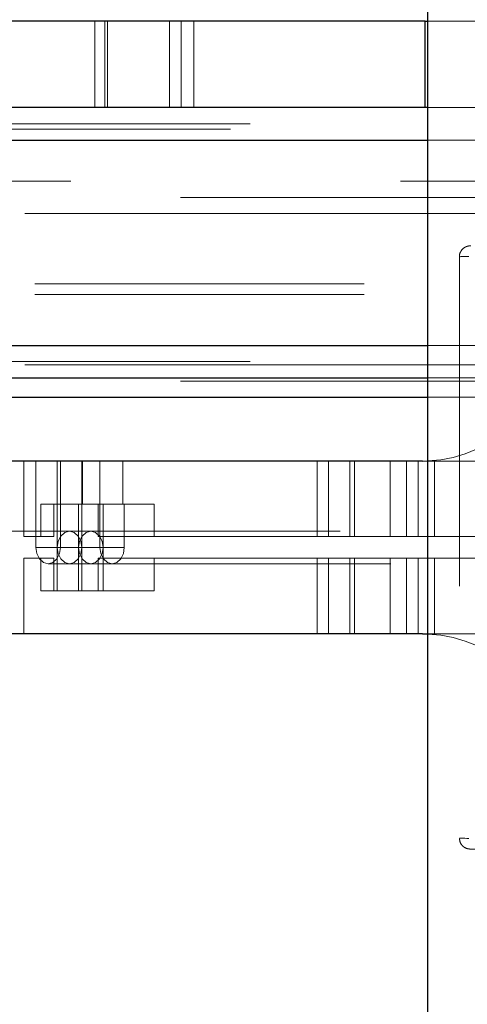
# Paper-space layout 'Sheet2' of a CAD drawing. Units: inches. Extents: x 0.1 to 16.8, y 0.1 to 10.9.
# Drawn here: x 4.5 to 4.7, y 3.8 to 4.1 of the extents above; entities that cross this region are included whole.
import ezdxf

# ---------------------------------------------------------------- set-up
doc = ezdxf.new("R2010")
doc.units = ezdxf.units.IN
doc.header["$MEASUREMENT"] = 0
doc.linetypes.add('HIDDEN', pattern=[0.075, 0.05, -0.025])

psp = doc.layouts.new('Sheet2')

# ---------------------------------------------------------------- linework, layer by layer
at = {"color": 7, "linetype": 'Continuous', "lineweight": 25}
for p, q in [((4.64793, 2.53328), (4.64793, 4.78328)), ((4.64717, 4.0884), (4.49079, 4.0884)), ((4.64717, 4.06216), (4.64717, 4.0884)), ((4.64717, 4.0884), (4.64793, 4.0884)), ((4.64717, 4.06216), (4.49079, 4.06216)), ((4.64793, 4.06216), (4.64717, 4.06216)), ((4.49859, 4.05231), (4.64793, 4.05231)), ((4.49859, 3.98998), (4.64793, 3.98998)), ((4.49407, 3.98013), (4.64793, 3.98013)), ((4.40845, 3.97423), (4.64793, 3.97423)), ((4.64632, 3.95487), (4.48831, 3.95487)), ((4.64632, 3.95487), (4.64793, 3.9549)), ((4.64632, 3.90238), (4.48831, 3.90238)), ((4.64632, 3.90238), (4.64793, 3.90235))]:
    psp.add_line(p, q, dxfattribs=at)
at = {"color": 7, "linetype": 'HIDDEN', "lineweight": 18}
for p, q in [((4.5469, 4.0884), (4.5469, 4.06216)), ((4.54691, 4.06216), (4.54691, 4.0884)), ((4.5499, 4.06216), (4.5499, 4.0884)), ((4.55078, 4.06216), (4.55078, 4.0884)), ((4.56952, 4.06216), (4.56952, 4.0884)), ((4.57306, 4.06216), (4.57306, 4.0884)), ((4.57693, 4.06216), (4.57693, 4.0884)), ((4.57698, 4.06216), (4.57698, 4.0884)), ((4.64793, 4.0884), (4.71395, 4.0884)), ((4.71395, 4.06216), (4.64793, 4.06216)), ((4.49407, 4.05723), (4.83317, 4.05723)), ((4.48805, 4.05559), (4.82715, 4.05559)), ((4.476, 4.05231), (4.8151, 4.05231)), ((4.47826, 4.05231), (4.81736, 4.05231)), ((4.49633, 4.05231), (4.83543, 4.05231)), ((4.64793, 4.05231), (4.83769, 4.05231)), ((4.23962, 4.03985), (5.13731, 4.03985)), ((4.17286, 4.03492), (5.13731, 4.03492)), ((4.12572, 4.03), (5.09016, 4.03)), ((4.12793, 4.03), (5.09237, 4.03)), ((4.17507, 4.03), (5.13952, 4.03)), ((4.17728, 4.03), (5.14173, 4.03)), ((4.65752, 4.01691), (4.65752, 3.84034)), ((4.12867, 4.00868), (5.09311, 4.00868)), ((4.12867, 4.0054), (5.09311, 4.0054)), ((4.476, 3.98998), (4.8151, 3.98998)), ((4.47826, 3.98998), (4.81736, 3.98998)), ((4.49633, 3.98998), (4.83543, 3.98998)), ((4.64793, 3.98998), (4.83769, 3.98998)), ((4.49407, 3.98506), (4.83317, 3.98506)), ((4.12572, 3.98407), (5.09016, 3.98407)), ((4.12793, 3.98407), (5.09237, 3.98407)), ((4.17507, 3.98407), (5.13952, 3.98407)), ((4.17728, 3.98407), (5.14173, 3.98407)), ((4.17286, 3.97915), (5.13731, 3.97915)), ((4.64793, 3.98013), (4.83317, 3.98013)), ((4.64793, 3.97423), (5.13731, 3.97423)), ((4.52542, 3.93191), (4.52542, 3.95487)), ((4.52906, 3.95487), (4.52906, 3.92863)), ((4.53552, 3.95487), (4.53552, 3.94175)), ((4.53649, 3.95487), (4.53649, 3.92863)), ((4.54295, 3.95487), (4.54295, 3.94175)), ((4.54315, 3.94175), (4.54315, 3.95487)), ((4.54843, 3.95487), (4.54843, 3.92863)), ((4.55543, 3.95487), (4.55543, 3.94175)), ((4.61435, 3.95487), (4.61435, 3.93191)), ((4.61782, 3.95487), (4.61782, 3.93191)), ((4.62427, 3.95487), (4.62427, 3.93191)), ((4.62567, 3.93191), (4.62567, 3.95487)), ((4.63651, 3.95487), (4.63651, 3.93191)), ((4.64143, 3.95487), (4.64143, 3.93191)), ((4.64504, 3.95487), (4.64504, 3.93191)), ((4.69763, 3.95487), (4.64632, 3.95487)), ((4.64996, 3.95487), (4.64996, 3.93191)), ((4.53057, 3.94175), (4.53057, 3.93191)), ((4.53446, 3.94175), (4.53057, 3.94175)), ((4.54315, 3.94175), (4.53446, 3.94175)), ((4.53446, 3.94175), (4.53446, 3.93191)), ((4.53552, 3.94175), (4.53552, 3.92863)), ((4.54198, 3.94175), (4.54198, 3.92863)), ((4.54295, 3.94175), (4.54295, 3.92863)), ((4.54315, 3.94175), (4.54941, 3.94175)), ((4.5479, 3.94175), (4.5479, 3.93191)), ((4.54941, 3.94175), (4.54941, 3.92863)), ((4.54941, 3.94175), (4.55543, 3.94175)), ((4.56489, 3.94175), (4.55543, 3.94175)), ((4.55586, 3.94175), (4.55586, 3.92863)), ((4.56489, 3.94175), (4.56489, 3.93191)), ((4.52138, 3.93355), (5.0364, 3.93355)), ((4.53446, 3.93191), (4.52542, 3.93191)), ((4.54569, 3.93355), (4.53923, 3.93355)), ((4.5479, 3.93191), (4.56489, 3.93191)), ((4.61435, 3.93191), (4.56489, 3.93191)), ((4.62427, 3.93191), (4.61435, 3.93191)), ((4.68569, 3.93191), (4.62427, 3.93191)), ((4.53552, 3.92863), (4.52906, 3.92863)), ((4.53552, 3.9155), (4.53552, 3.92863)), ((4.54198, 3.92863), (4.53552, 3.92863)), ((4.53649, 3.92863), (4.54295, 3.92863)), ((4.54843, 3.92863), (4.54198, 3.92863)), ((4.54198, 3.9155), (4.54198, 3.92863)), ((4.54295, 3.9155), (4.54295, 3.92863)), ((4.54295, 3.92863), (4.54941, 3.92863)), ((4.54941, 3.92863), (4.55586, 3.92863)), ((4.54941, 3.9155), (4.54941, 3.92863)), ((4.52542, 3.92534), (4.52542, 3.90238)), ((4.53446, 3.92534), (4.52542, 3.92534)), ((4.53057, 3.9155), (4.53057, 3.92534)), ((4.53446, 3.9155), (4.53446, 3.92534)), ((4.5479, 3.9155), (4.5479, 3.92534)), ((4.5479, 3.92534), (4.56489, 3.92534)), ((4.61435, 3.92534), (4.56489, 3.92534)), ((4.56489, 3.9155), (4.56489, 3.92534)), ((4.62427, 3.92534), (4.61435, 3.92534)), ((4.61435, 3.90238), (4.61435, 3.92534)), ((4.61782, 3.90238), (4.61782, 3.92534)), ((4.68569, 3.92534), (4.62427, 3.92534)), ((4.62427, 3.90238), (4.62427, 3.92534)), ((4.62567, 3.92534), (4.62567, 3.90238)), ((4.63651, 3.90238), (4.63651, 3.92534)), ((4.64143, 3.90238), (4.64143, 3.92534)), ((4.64504, 3.90238), (4.64504, 3.92534)), ((4.64996, 3.90238), (4.64996, 3.92534)), ((5.03675, 3.9237), (4.52102, 3.9237)), ((4.53278, 3.9237), (4.53923, 3.9237)), ((4.54569, 3.9237), (4.55215, 3.9237)), ((4.53446, 3.9155), (4.53057, 3.9155)), ((4.56489, 3.9155), (4.53446, 3.9155)), ((4.69763, 3.90238), (4.64632, 3.90238))]:
    psp.add_line(p, q, dxfattribs=at)
at = {"color": 7, "linetype": 'HIDDEN', "lineweight": 18, "flags": 128}
for points in [[(4.54295, 3.92863), (4.54267, 3.93051), (4.54186, 3.9321), (4.54066, 3.93317), (4.53923, 3.93355), (4.53781, 3.93317), (4.53661, 3.9321), (4.5358, 3.93051), (4.53552, 3.92863)], [(4.54198, 3.92863), (4.54226, 3.93051), (4.54306, 3.9321), (4.54427, 3.93317), (4.54569, 3.93355), (4.54711, 3.93317), (4.54832, 3.9321), (4.54912, 3.93051), (4.54941, 3.92863)], [(4.53649, 3.92863), (4.53621, 3.92674), (4.5354, 3.92515), (4.5342, 3.92408), (4.53278, 3.9237), (4.53136, 3.92408), (4.53015, 3.92515), (4.52935, 3.92674), (4.52906, 3.92863)], [(4.53552, 3.92863), (4.5358, 3.92674), (4.53661, 3.92515), (4.53781, 3.92408), (4.53923, 3.9237), (4.54066, 3.92408), (4.54186, 3.92515), (4.54267, 3.92674), (4.54295, 3.92863)], [(4.54941, 3.92863), (4.54912, 3.92674), (4.54832, 3.92515), (4.54711, 3.92408), (4.54569, 3.9237), (4.54427, 3.92408), (4.54306, 3.92515), (4.54226, 3.92674), (4.54198, 3.92863)], [(4.55586, 3.92863), (4.55558, 3.92674), (4.55477, 3.92515), (4.55357, 3.92408), (4.55215, 3.9237), (4.55073, 3.92408), (4.54952, 3.92515), (4.54872, 3.92674), (4.54843, 3.92863)]]:
    psp.add_lwpolyline(points, dxfattribs=at)
at = {"color": 7, "linetype": 'HIDDEN', "lineweight": 18}
for centre, start, end in [((4.64632, 3.99424), 272.3444, 0), ((4.64632, 3.86301), 0, 87.6556)]:
    psp.add_arc(centre, 0.03937, start, end, dxfattribs=at)
for centre, major_axis, start_param, end_param in [((4.66736, 4.01708), (0.00984, 0.00017), 2.356184, 3.92698), ((4.66736, 3.84017), (0.00984, -0.00017), 2.356205, 3.927001)]:
    psp.add_ellipse(centre, major_axis=major_axis, ratio=0.000609, start_param=start_param, end_param=end_param, dxfattribs=at)
for points, knots in [([(4.66094, 4.0202), (4.6609, 4.0202), (4.66078, 4.02019), (4.66074, 4.02019), (4.66069, 4.02019), (4.66064, 4.02019), (4.6606, 4.02018), (4.66052, 4.02018), (4.66024, 4.02015), (4.65973, 4.02004), (4.65902, 4.01971), (4.65828, 4.0191), (4.65773, 4.01818), (4.65746, 4.01736), (4.65754, 4.01692), (4.65755, 4.01687)], [0, 0, 0, 0, 0.038892, 0.137419, 0.193809, 0.213968, 0.22641, 0.23849, 0.261159, 0.359329, 0.480519, 0.621495, 0.793452, 0.974707, 1, 1, 1, 1]), ([(4.65757, 3.8403), (4.65758, 3.83998), (4.6576, 3.83933), (4.65804, 3.83849), (4.6586, 3.83786), (4.65918, 3.83746), (4.6597, 3.83723), (4.66012, 3.83712), (4.6604, 3.83708), (4.66055, 3.83707), (4.66061, 3.83706), (4.66064, 3.83706), (4.66068, 3.83706), (4.66075, 3.83706), (4.66098, 3.83705), (4.66167, 3.83703), (4.66242, 3.83701), (4.66263, 3.83701)], [0, 0, 0, 0, 0.096025, 0.195893, 0.278478, 0.348266, 0.405682, 0.450079, 0.480221, 0.490975, 0.497628, 0.504357, 0.515168, 0.540381, 0.663917, 0.907212, 1, 1, 1, 1])]:
    psp.add_open_spline(points, degree=3, knots=knots, dxfattribs=at)

doc.saveas('drawing.dxf')
